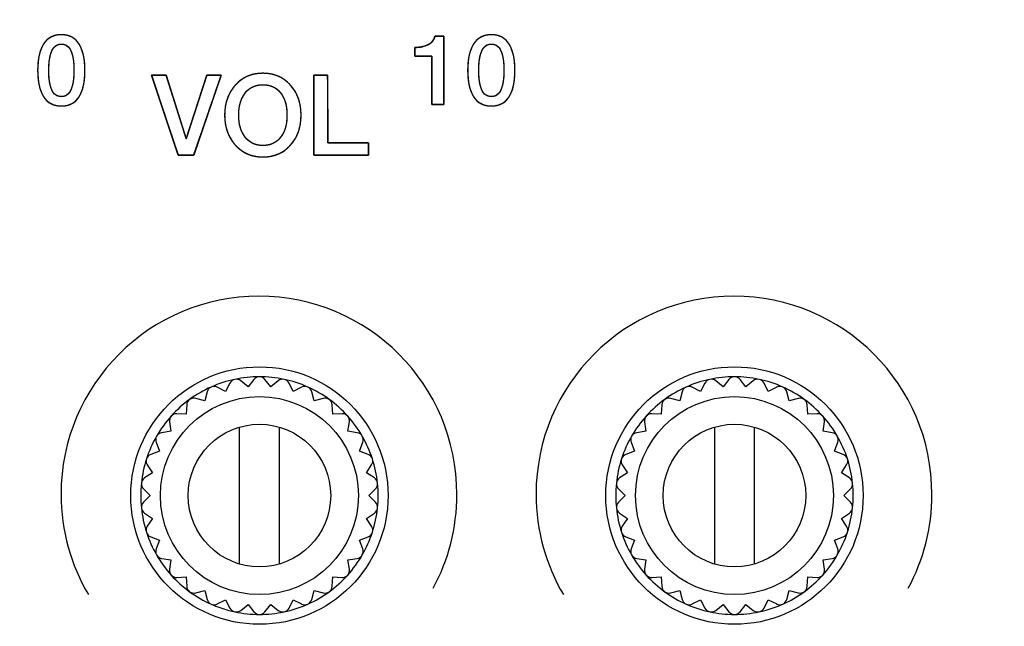
# Model space of a CAD drawing. Units: millimetres. Extents: x 5 to 1169, y 20 to 821.
# Drawn here: x 228 to 253, y 648 to 663 of the extents above; entities that cross this region are included whole.
import ezdxf
from ezdxf.enums import TextEntityAlignment as Align

# ---------------------------------------------------------------- set-up
doc = ezdxf.new("R2010")
doc.units = ezdxf.units.MM
for name, color, linetype in [('00-3497-0101_FRO', 7, 'Continuous'), ('Default', 7, 'Continuous'), ('EJE_9048_NE', 7, 'Continuous'), ('Seri', 7, 'Continuous')]:
    doc.layers.add(name, color=color, linetype=linetype)
doc.styles.add('SEACAD_Solid_Edge_ISO', font='txt')
doc.styles.add('SEACAD_Solid_Edge_ISOI', font='seisoi.ttf')
doc.dimstyles.new('UNE', dxfattribs={"dimtxt": 10.5, "dimasz": 10.5, "dimexe": 5.25, "dimexo": 0, "dimgap": 2.625, "dimtad": 1, "dimtxsty": 'SEACAD_Solid_Edge_ISO', "dimblk1": '_SE_FILLED', "dimblk2": '_SE_FILLED', "dimsah": 1, "dimcen": 5.25, "dimadec": 0, "dimazin": 0, "dimtfac": 0.7, "dimtdec": 3, "dimtmove": 0, "dimatfit": 3, "dimfxl": 1, "dimarcsym": 0})

# ---------------------------------------------------------------- blocks, each defined once
blk = doc.blocks.new('SE')
at = {"layer": '00-3497-0101_FRO', "color": 7, "linetype": 'Continuous'}
for centre in [(234.204, 651.025), (246.204, 651.025)]:
    blk.add_circle(centre, 3.25, dxfattribs=at)
at = {"layer": 'EJE_9048_NE', "color": 7, "linetype": 'Continuous'}
for p, q in [((233.915, 653.774), (233.731, 653.923)), ((234.064, 653.958), (233.915, 653.774)), ((234.493, 653.774), (234.344, 653.958)), ((234.677, 653.923), (234.493, 653.774)), ((245.915, 653.774), (245.731, 653.923)), ((246.064, 653.958), (245.915, 653.774)), ((246.493, 653.774), (246.344, 653.958)), ((246.677, 653.923), (246.493, 653.774)), ((233.35, 653.654), (233.139, 653.761)), ((233.458, 653.865), (233.35, 653.654)), ((235.059, 653.654), (234.951, 653.865)), ((235.27, 653.761), (235.059, 653.654)), ((245.35, 653.654), (245.139, 653.761)), ((245.458, 653.865), (245.35, 653.654)), ((247.059, 653.654), (246.951, 653.865)), ((247.27, 653.761), (247.059, 653.654)), ((232.822, 653.419), (232.593, 653.48)), ((232.884, 653.647), (232.822, 653.419)), ((235.587, 653.419), (235.525, 653.647)), ((235.815, 653.48), (235.587, 653.419)), ((244.822, 653.419), (244.593, 653.48)), ((244.884, 653.647), (244.822, 653.419)), ((247.587, 653.419), (247.525, 653.647)), ((247.815, 653.48), (247.587, 653.419)), ((232.367, 653.315), (232.355, 653.079)), ((236.054, 653.079), (236.042, 653.315)), ((244.367, 653.315), (244.355, 653.079)), ((248.054, 653.079), (248.042, 653.315)), ((232.355, 653.079), (232.118, 653.091)), ((236.291, 653.091), (236.054, 653.079)), ((244.355, 653.079), (244.118, 653.091)), ((248.291, 653.091), (248.054, 653.079)), ((231.931, 652.883), (231.968, 652.649)), ((233.704, 649.295), (233.704, 652.754)), ((234.704, 652.754), (234.704, 649.295)), ((236.441, 652.649), (236.478, 652.883)), ((243.931, 652.883), (243.968, 652.649)), ((245.704, 649.295), (245.704, 652.754)), ((246.704, 652.754), (246.704, 649.295)), ((248.441, 652.649), (248.478, 652.883)), ((231.968, 652.649), (231.734, 652.612)), ((236.675, 652.612), (236.441, 652.649)), ((243.968, 652.649), (243.734, 652.612)), ((248.675, 652.612), (248.441, 652.649)), ((231.594, 652.37), (231.679, 652.149)), ((236.73, 652.149), (236.815, 652.37)), ((243.594, 652.37), (243.679, 652.149)), ((248.73, 652.149), (248.815, 652.37)), ((231.679, 652.149), (231.458, 652.064)), ((236.951, 652.064), (236.73, 652.149)), ((243.679, 652.149), (243.458, 652.064)), ((248.951, 652.064), (248.73, 652.149)), ((231.371, 651.798), (231.5, 651.599)), ((236.908, 651.599), (237.037, 651.798)), ((243.371, 651.798), (243.5, 651.599)), ((248.908, 651.599), (249.037, 651.798)), ((231.5, 651.599), (231.302, 651.47)), ((237.107, 651.47), (236.908, 651.599)), ((243.5, 651.599), (243.302, 651.47)), ((249.107, 651.47), (248.908, 651.599)), ((231.273, 651.192), (231.44, 651.025)), ((236.969, 651.025), (237.136, 651.192)), ((243.273, 651.192), (243.44, 651.025)), ((248.969, 651.025), (249.136, 651.192)), ((231.44, 651.025), (231.273, 650.857)), ((237.136, 650.857), (236.969, 651.025)), ((243.44, 651.025), (243.273, 650.857)), ((249.136, 650.857), (248.969, 651.025)), ((231.302, 650.579), (231.5, 650.45)), ((231.5, 650.45), (231.371, 650.251)), ((236.908, 650.45), (237.107, 650.579)), ((237.037, 650.251), (236.908, 650.45)), ((243.302, 650.579), (243.5, 650.45)), ((243.5, 650.45), (243.371, 650.251)), ((248.908, 650.45), (249.107, 650.579)), ((249.037, 650.251), (248.908, 650.45)), ((231.458, 649.985), (231.679, 649.9)), ((236.73, 649.9), (236.951, 649.985)), ((243.458, 649.985), (243.679, 649.9)), ((248.73, 649.9), (248.951, 649.985)), ((231.679, 649.9), (231.594, 649.679)), ((236.815, 649.679), (236.73, 649.9)), ((243.679, 649.9), (243.594, 649.679)), ((248.815, 649.679), (248.73, 649.9)), ((231.734, 649.437), (231.968, 649.4)), ((231.968, 649.4), (231.931, 649.166)), ((236.441, 649.4), (236.675, 649.437)), ((236.478, 649.166), (236.441, 649.4)), ((243.734, 649.437), (243.968, 649.4)), ((243.968, 649.4), (243.931, 649.166)), ((248.441, 649.4), (248.675, 649.437)), ((248.478, 649.166), (248.441, 649.4)), ((232.118, 648.958), (232.355, 648.97)), ((232.355, 648.97), (232.367, 648.734)), ((236.042, 648.734), (236.054, 648.97)), ((236.054, 648.97), (236.291, 648.958)), ((244.118, 648.958), (244.355, 648.97)), ((244.355, 648.97), (244.367, 648.734)), ((248.042, 648.734), (248.054, 648.97)), ((248.054, 648.97), (248.291, 648.958)), ((232.593, 648.569), (232.822, 648.631)), ((232.822, 648.631), (232.884, 648.402)), ((235.525, 648.402), (235.587, 648.631)), ((235.587, 648.631), (235.815, 648.569)), ((244.593, 648.569), (244.822, 648.631)), ((244.822, 648.631), (244.884, 648.402)), ((247.525, 648.402), (247.587, 648.631)), ((247.587, 648.631), (247.815, 648.569)), ((233.139, 648.288), (233.35, 648.396)), ((233.35, 648.396), (233.458, 648.185)), ((233.731, 648.126), (233.915, 648.275)), ((233.915, 648.275), (234.064, 648.091)), ((234.344, 648.091), (234.493, 648.275)), ((234.493, 648.275), (234.677, 648.126)), ((234.951, 648.185), (235.059, 648.396)), ((235.059, 648.396), (235.27, 648.288)), ((245.139, 648.288), (245.35, 648.396)), ((245.35, 648.396), (245.458, 648.185)), ((245.731, 648.126), (245.915, 648.275)), ((245.915, 648.275), (246.064, 648.091)), ((246.344, 648.091), (246.493, 648.275)), ((246.493, 648.275), (246.677, 648.126)), ((246.951, 648.185), (247.059, 648.396)), ((247.059, 648.396), (247.27, 648.288))]:
    blk.add_line(p, q, dxfattribs=at)
for centre, radius in [((234.204, 651.025), 2.5), ((246.204, 651.025), 2.5), ((234.204, 651.025), 1.8), ((246.204, 651.025), 1.8)]:
    blk.add_circle(centre, radius, dxfattribs=at)
for centre, radius, start, end in [((234.204, 651.025), 3, 102, 114), ((233.618, 653.783), 0.18, 51, 153), ((234.204, 651.025), 3, 90, 102), ((234.204, 653.845), 0.18, 39, 141), ((234.204, 651.025), 3, 78, 90), ((234.791, 653.783), 0.18, 27, 129), ((234.204, 651.025), 3, 66, 78), ((246.204, 651.025), 3, 102, 114), ((245.618, 653.783), 0.18, 51, 153), ((246.204, 651.025), 3, 90, 102), ((246.204, 653.845), 0.18, 39, 141), ((246.204, 651.025), 3, 78, 90), ((246.791, 653.783), 0.18, 27, 129), ((246.204, 651.025), 3, 66, 78), ((234.204, 651.025), 3, 114, 126), ((233.057, 653.601), 0.18, 63, 165), ((235.351, 653.601), 0.18, 15, 117), ((234.204, 651.025), 3, 54, 66), ((246.204, 651.025), 3, 114, 126), ((245.057, 653.601), 0.18, 63, 165), ((247.351, 653.601), 0.18, 15, 117), ((246.204, 651.025), 3, 54, 66), ((234.204, 651.025), 3, 126, 138), ((232.547, 653.306), 0.18, 75, 177), ((235.862, 653.306), 0.18, 3, 105), ((234.204, 651.025), 3, 42, 54), ((246.204, 651.025), 3, 126, 138), ((244.547, 653.306), 0.18, 75, 177), ((247.862, 653.306), 0.18, 3, 105), ((246.204, 651.025), 3, 42, 54), ((234.204, 651.025), 3, 138, 150), ((232.109, 652.912), 0.18, 87, 189), ((236.3, 652.912), 0.18, 351, 93), ((234.204, 651.025), 3, 30, 42), ((246.204, 651.025), 3, 138, 150), ((244.109, 652.912), 0.18, 87, 189), ((248.3, 652.912), 0.18, 351, 93), ((246.204, 651.025), 3, 30, 42), ((234.204, 651.025), 3, 150, 162), ((231.762, 652.435), 0.18, 99, 201), ((236.647, 652.435), 0.18, 339, 81), ((234.204, 651.025), 3, 18, 30), ((246.204, 651.025), 3, 150, 162), ((243.762, 652.435), 0.18, 99, 201), ((248.647, 652.435), 0.18, 339, 81), ((246.204, 651.025), 3, 18, 30), ((234.204, 651.025), 3, 162, 174), ((231.522, 651.896), 0.18, 111, 213), ((236.886, 651.896), 0.18, 327, 69), ((234.204, 651.025), 3, 6, 18), ((246.204, 651.025), 3, 162, 174), ((243.522, 651.896), 0.18, 111, 213), ((248.886, 651.896), 0.18, 327, 69), ((246.204, 651.025), 3, 6, 18), ((231.4, 651.319), 0.18, 123, 225), ((237.009, 651.319), 0.18, 315, 57), ((243.4, 651.319), 0.18, 123, 225), ((249.009, 651.319), 0.18, 315, 57), ((234.204, 651.025), 3, 174, 186), ((234.204, 651.025), 3, 354, 6), ((246.204, 651.025), 3, 174, 186), ((246.204, 651.025), 3, 354, 6), ((231.4, 650.73), 0.18, 135, 237), ((234.204, 651.025), 3, 186, 198), ((234.204, 651.025), 3, 342, 354), ((237.009, 650.73), 0.18, 303, 45), ((243.4, 650.73), 0.18, 135, 237), ((246.204, 651.025), 3, 186, 198), ((246.204, 651.025), 3, 342, 354), ((249.009, 650.73), 0.18, 303, 45), ((231.522, 650.153), 0.18, 147, 249), ((236.886, 650.153), 0.18, 291, 33), ((243.522, 650.153), 0.18, 147, 249), ((248.886, 650.153), 0.18, 291, 33), ((234.204, 651.025), 3, 198, 210), ((234.204, 651.025), 3, 330, 342), ((246.204, 651.025), 3, 198, 210), ((246.204, 651.025), 3, 330, 342), ((231.762, 649.615), 0.18, 159, 261), ((234.204, 651.025), 3, 210, 222), ((234.204, 651.025), 3, 318, 330), ((236.647, 649.615), 0.18, 279, 21), ((243.762, 649.615), 0.18, 159, 261), ((246.204, 651.025), 3, 210, 222), ((246.204, 651.025), 3, 318, 330), ((248.647, 649.615), 0.18, 279, 21), ((232.109, 649.138), 0.18, 171, 273), ((234.204, 651.025), 3, 222, 234), ((234.204, 651.025), 3, 306, 318), ((236.3, 649.138), 0.18, 267, 9), ((244.109, 649.138), 0.18, 171, 273), ((246.204, 651.025), 3, 222, 234), ((246.204, 651.025), 3, 306, 318), ((248.3, 649.138), 0.18, 267, 9), ((232.547, 648.743), 0.18, 183, 285), ((235.862, 648.743), 0.18, 255, 357), ((244.547, 648.743), 0.18, 183, 285), ((247.862, 648.743), 0.18, 255, 357), ((234.204, 651.025), 3, 234, 246), ((234.204, 651.025), 3, 294, 306), ((246.204, 651.025), 3, 234, 246), ((246.204, 651.025), 3, 294, 306), ((233.057, 648.448), 0.18, 195, 297), ((234.204, 651.025), 3, 246, 258), ((234.204, 651.025), 3, 282, 294), ((235.351, 648.448), 0.18, 243, 345), ((245.057, 648.448), 0.18, 195, 297), ((246.204, 651.025), 3, 246, 258), ((246.204, 651.025), 3, 282, 294), ((247.351, 648.448), 0.18, 243, 345), ((233.618, 648.266), 0.18, 207, 309), ((234.204, 651.025), 3, 258, 270), ((234.204, 648.205), 0.18, 219, 321), ((234.204, 651.025), 3, 270, 282), ((234.791, 648.266), 0.18, 231, 333), ((245.618, 648.266), 0.18, 207, 309), ((246.204, 651.025), 3, 258, 270), ((246.204, 648.205), 0.18, 219, 321), ((246.204, 651.025), 3, 270, 282), ((246.791, 648.266), 0.18, 231, 333)]:
    blk.add_arc(centre, radius, start, end, dxfattribs=at)
blk = doc.blocks.new('DMBLK28')
at = {"layer": 'Default', "linetype": 'Continuous'}
for points in [[(136.204, 728.858), (125.704, 727.108), (136.204, 725.358)], [(597.804, 728.858), (597.804, 725.358), (608.304, 727.108)]]:
    blk.add_hatch(color=7, dxfattribs=at).paths.add_polyline_path(points)
at = {"layer": 'Default', "color": 7, "linetype": 'Continuous'}
for p, q in [((125.704, 679.575), (125.704, 732.358)), ((608.304, 659.575), (608.304, 732.358)), ((125.704, 727.108), (608.304, 727.108))]:
    blk.add_line(p, q, dxfattribs=at)
at = {"layer": 'Default', "color": 7, "linetype": 'Continuous', "style": 'SEACAD_Solid_Edge_ISOI'}
blk.add_text('482,6', height=10.5, dxfattribs=at).set_placement((342.957, 740.233), align=Align.TOP_LEFT)
blk = doc.blocks.new('_SE_FILLED')
at = {"color": 0}
blk.add_line((0, 0), (-1, 0), dxfattribs=at)
blk.add_solid([(0, 0), (-1, -0.1665), (-1, 0.1665), (0, 0)], dxfattribs=at)
blk = doc.blocks.new('DMBLK29')
at = {"layer": 'Default', "linetype": 'Continuous'}
for points in [[(75.048, 671.075), (78.548, 671.075), (76.798, 681.575)], [(75.048, 648.075), (76.798, 637.575), (78.548, 648.075)]]:
    blk.add_hatch(color=7, dxfattribs=at).paths.add_polyline_path(points)
at = {"layer": 'Default', "color": 7, "linetype": 'Continuous'}
for p, q in [((127.704, 681.575), (71.548, 681.575)), ((76.798, 681.575), (76.798, 637.575)), ((367.004, 637.575), (71.548, 637.575))]:
    blk.add_line(p, q, dxfattribs=at)
at = {"layer": 'Default', "color": 7, "linetype": 'Continuous', "style": 'SEACAD_Solid_Edge_ISOI'}
blk.add_text('44', height=10.5, rotation=90, dxfattribs=at).set_placement((63.673, 653.131), align=Align.TOP_LEFT)

msp = doc.modelspace()

# ---------------------------------------------------------------- linework, layer by layer
at = {"layer": 'Seri', "color": 7, "linetype": 'Continuous'}
for points, degree, knots in [([(229.796, 661.76), (229.796, 661.471), (229.747, 661.248), (229.648, 661.094), (229.549, 660.939), (229.4, 660.862), (229.199, 660.862), (229.001, 660.862), (228.852, 660.939), (228.752, 661.095), (228.651, 661.251), (228.601, 661.472), (228.601, 661.76), (228.601, 662.049), (228.651, 662.27), (228.752, 662.426), (228.852, 662.582), (229.002, 662.659), (229.201, 662.659), (229.399, 662.659), (229.547, 662.581), (229.647, 662.425), (229.747, 662.268), (229.796, 662.047), (229.796, 661.76)], 3, [0, 0, 0, 0, 0.125, 0.125, 0.125, 0.25, 0.25, 0.25, 0.375, 0.375, 0.375, 0.5, 0.5, 0.5, 0.625, 0.625, 0.625, 0.75, 0.75, 0.75, 0.875, 0.875, 0.875, 1, 1, 1, 1]), ([(229.796, 661.76), (229.795, 661.692), (229.793, 661.627), (229.788, 661.563), (229.781, 661.503), (229.773, 661.445), (229.762, 661.39), (229.75, 661.337), (229.736, 661.287), (229.72, 661.24), (229.701, 661.195), (229.682, 661.152), (229.66, 661.113), (229.636, 661.076), (229.61, 661.041), (229.583, 661.01), (229.553, 660.982), (229.522, 660.957), (229.488, 660.934), (229.453, 660.915), (229.415, 660.899), (229.376, 660.885), (229.335, 660.875), (229.291, 660.867), (229.246, 660.863), (229.199, 660.862), (229.152, 660.863), (229.108, 660.868), (229.065, 660.875), (229.024, 660.885), (228.985, 660.899), (228.948, 660.915), (228.913, 660.935), (228.879, 660.957), (228.848, 660.983), (228.818, 661.011), (228.79, 661.042), (228.764, 661.077), (228.74, 661.114), (228.718, 661.154), (228.698, 661.196), (228.679, 661.241), (228.663, 661.289), (228.648, 661.339), (228.636, 661.391), (228.625, 661.447), (228.617, 661.504), (228.61, 661.564), (228.605, 661.627), (228.602, 661.693), (228.601, 661.76), (228.602, 661.828), (228.605, 661.894), (228.61, 661.956), (228.617, 662.017), (228.625, 662.074), (228.636, 662.129), (228.648, 662.182), (228.663, 662.232), (228.679, 662.28), (228.698, 662.325), (228.718, 662.367), (228.74, 662.407), (228.764, 662.444), (228.79, 662.479), (228.818, 662.51), (228.848, 662.538), (228.879, 662.564), (228.913, 662.586), (228.949, 662.606), (228.986, 662.622), (229.025, 662.635), (229.066, 662.646), (229.109, 662.653), (229.154, 662.658), (229.201, 662.659), (229.248, 662.658), (229.292, 662.653), (229.335, 662.646), (229.376, 662.635), (229.415, 662.622), (229.452, 662.605), (229.487, 662.586), (229.52, 662.563), (229.552, 662.538), (229.581, 662.509), (229.609, 662.478), (229.635, 662.443), (229.659, 662.406), (229.681, 662.366), (229.701, 662.323), (229.719, 662.278), (229.735, 662.231), (229.749, 662.181), (229.762, 662.128), (229.772, 662.073), (229.781, 662.015), (229.788, 661.955), (229.793, 661.893), (229.795, 661.828), (229.796, 661.76)], 1, [0, 0, 0.013987, 0.027454, 0.040413, 0.052879, 0.064866, 0.076393, 0.087481, 0.098151, 0.10843, 0.118345, 0.127928, 0.137214, 0.146236, 0.154995, 0.163536, 0.171916, 0.180198, 0.188444, 0.196719, 0.205087, 0.213609, 0.222343, 0.231345, 0.240663, 0.250342, 0.259873, 0.269063, 0.277956, 0.286603, 0.29506, 0.303384, 0.311637, 0.319883, 0.328184, 0.336602, 0.345196, 0.354022, 0.36312, 0.372471, 0.382103, 0.392053, 0.402352, 0.413029, 0.42411, 0.435617, 0.447571, 0.459991, 0.472893, 0.486292, 0.500202, 0.514111, 0.52751, 0.540412, 0.552832, 0.564786, 0.576294, 0.587374, 0.598051, 0.60835, 0.6183, 0.627933, 0.637283, 0.646381, 0.655212, 0.663815, 0.672248, 0.68057, 0.688844, 0.697133, 0.7055, 0.714006, 0.72271, 0.731667, 0.740926, 0.750533, 0.760058, 0.76924, 0.778125, 0.786764, 0.795211, 0.803527, 0.811772, 0.820011, 0.828308, 0.836724, 0.845319, 0.85415, 0.863258, 0.872618, 0.882256, 0.892206, 0.9025, 0.913164, 0.924224, 0.935703, 0.947619, 0.959992, 0.972837, 0.986169, 1, 1]), ([(238.864, 660.896), (238.858, 660.896), (238.842, 660.896), (238.819, 660.896), (238.789, 660.896), (238.755, 660.896), (238.719, 660.896), (238.682, 660.896), (238.646, 660.896), (238.614, 660.896), (238.587, 660.896), (238.567, 660.896), (238.556, 660.896), (238.555, 660.902), (238.555, 660.945), (238.555, 661.023), (238.555, 661.13), (238.556, 661.257), (238.556, 661.397), (238.556, 661.543), (238.557, 661.687), (238.557, 661.821), (238.557, 661.939), (238.557, 662.032), (238.557, 662.094), (238.557, 662.116), (238.55, 662.116), (238.528, 662.116), (238.496, 662.116), (238.455, 662.116), (238.408, 662.116), (238.358, 662.116), (238.307, 662.116), (238.258, 662.116), (238.214, 662.116), (238.177, 662.116), (238.15, 662.116), (238.135, 662.116), (238.133, 662.117), (238.133, 662.125), (238.133, 662.139), (238.133, 662.159), (238.133, 662.182), (238.133, 662.207), (238.133, 662.234), (238.133, 662.26), (238.133, 662.285), (238.133, 662.306), (238.133, 662.323), (238.133, 662.334), (238.133, 662.338), (238.165, 662.339), (238.197, 662.34), (238.228, 662.342), (238.258, 662.346), (238.287, 662.35), (238.314, 662.355), (238.341, 662.361), (238.367, 662.368), (238.392, 662.376), (238.416, 662.385), (238.439, 662.395), (238.462, 662.405), (238.483, 662.417), (238.503, 662.43), (238.521, 662.443), (238.538, 662.457), (238.554, 662.472), (238.569, 662.488), (238.583, 662.505), (238.595, 662.523), (238.606, 662.542), (238.615, 662.561), (238.624, 662.581), (238.631, 662.603), (238.636, 662.625), (238.641, 662.625), (238.652, 662.625), (238.669, 662.625), (238.691, 662.625), (238.716, 662.625), (238.743, 662.625), (238.77, 662.625), (238.797, 662.625), (238.82, 662.625), (238.84, 662.625), (238.855, 662.625), (238.863, 662.625), (238.864, 662.617), (238.864, 662.556), (238.864, 662.445), (238.864, 662.294), (238.864, 662.114), (238.864, 661.915), (238.864, 661.709), (238.864, 661.505), (238.864, 661.314), (238.864, 661.147), (238.864, 661.015), (238.864, 660.928), (238.864, 660.896)], 1, [0, 0, 0.001179, 0.004452, 0.009419, 0.015682, 0.022841, 0.030499, 0.038257, 0.045716, 0.052477, 0.058141, 0.062311, 0.064587, 0.065822, 0.074815, 0.091292, 0.113678, 0.140395, 0.16987, 0.200527, 0.230789, 0.259083, 0.283831, 0.303459, 0.316391, 0.321052, 0.322675, 0.327177, 0.33401, 0.342626, 0.352476, 0.363012, 0.373685, 0.383946, 0.393248, 0.401041, 0.406778, 0.409909, 0.410379, 0.412017, 0.415019, 0.419096, 0.423963, 0.429331, 0.434915, 0.440427, 0.445581, 0.450089, 0.453664, 0.456019, 0.456868, 0.463745, 0.470423, 0.476911, 0.483214, 0.489341, 0.4953, 0.501099, 0.506749, 0.51226, 0.517644, 0.522911, 0.528076, 0.533143, 0.538077, 0.54289, 0.547602, 0.552233, 0.556805, 0.561341, 0.565864, 0.570397, 0.574964, 0.579588, 0.58429, 0.589092, 0.58996, 0.592368, 0.596024, 0.600633, 0.605903, 0.611539, 0.617249, 0.622738, 0.627714, 0.631883, 0.634952, 0.636627, 0.638339, 0.651083, 0.674431, 0.706151, 0.74401, 0.785776, 0.829216, 0.872098, 0.912189, 0.947258, 0.975071, 0.993396, 1, 1]), ([(238.133, 662.338), (238.271, 662.338), (238.384, 662.363), (238.472, 662.411), (238.56, 662.46), (238.615, 662.531), (238.636, 662.625)], 3, [0, 0, 0, 0, 0.5, 0.5, 0.5, 1, 1, 1, 1]), ([(240.659, 661.76), (240.659, 661.471), (240.61, 661.248), (240.511, 661.094), (240.412, 660.939), (240.262, 660.862), (240.061, 660.862), (239.864, 660.862), (239.715, 660.939), (239.614, 661.095), (239.514, 661.251), (239.464, 661.472), (239.464, 661.76), (239.464, 662.049), (239.514, 662.27), (239.614, 662.426), (239.715, 662.582), (239.865, 662.659), (240.064, 662.659), (240.261, 662.659), (240.41, 662.581), (240.51, 662.425), (240.609, 662.268), (240.659, 662.047), (240.659, 661.76)], 3, [0, 0, 0, 0, 0.125, 0.125, 0.125, 0.25, 0.25, 0.25, 0.375, 0.375, 0.375, 0.5, 0.5, 0.5, 0.625, 0.625, 0.625, 0.75, 0.75, 0.75, 0.875, 0.875, 0.875, 1, 1, 1, 1]), ([(240.659, 661.76), (240.658, 661.692), (240.655, 661.627), (240.65, 661.563), (240.644, 661.503), (240.635, 661.445), (240.625, 661.39), (240.612, 661.337), (240.598, 661.287), (240.582, 661.24), (240.564, 661.195), (240.544, 661.152), (240.522, 661.113), (240.499, 661.076), (240.473, 661.041), (240.445, 661.01), (240.416, 660.982), (240.384, 660.957), (240.351, 660.934), (240.315, 660.915), (240.278, 660.899), (240.238, 660.885), (240.197, 660.875), (240.154, 660.867), (240.109, 660.863), (240.061, 660.862), (240.015, 660.863), (239.97, 660.868), (239.927, 660.875), (239.887, 660.885), (239.848, 660.899), (239.81, 660.915), (239.775, 660.935), (239.742, 660.957), (239.71, 660.983), (239.68, 661.011), (239.653, 661.042), (239.627, 661.077), (239.603, 661.114), (239.58, 661.154), (239.56, 661.196), (239.542, 661.241), (239.525, 661.289), (239.511, 661.339), (239.498, 661.391), (239.488, 661.447), (239.479, 661.504), (239.472, 661.564), (239.468, 661.627), (239.465, 661.693), (239.464, 661.76), (239.465, 661.828), (239.468, 661.894), (239.472, 661.956), (239.479, 662.017), (239.488, 662.074), (239.498, 662.129), (239.511, 662.182), (239.525, 662.232), (239.542, 662.28), (239.56, 662.325), (239.58, 662.367), (239.603, 662.407), (239.627, 662.444), (239.653, 662.479), (239.681, 662.51), (239.71, 662.538), (239.742, 662.564), (239.776, 662.586), (239.811, 662.606), (239.849, 662.622), (239.888, 662.635), (239.929, 662.646), (239.972, 662.653), (240.017, 662.658), (240.064, 662.659), (240.11, 662.658), (240.155, 662.653), (240.198, 662.646), (240.238, 662.635), (240.277, 662.622), (240.314, 662.605), (240.35, 662.586), (240.383, 662.563), (240.414, 662.538), (240.444, 662.509), (240.472, 662.478), (240.497, 662.443), (240.521, 662.406), (240.543, 662.366), (240.563, 662.323), (240.581, 662.278), (240.598, 662.231), (240.612, 662.181), (240.625, 662.128), (240.635, 662.073), (240.644, 662.015), (240.65, 661.955), (240.655, 661.893), (240.658, 661.828), (240.659, 661.76)], 1, [0, 0, 0.013987, 0.027454, 0.040413, 0.052879, 0.064866, 0.076393, 0.087481, 0.098151, 0.10843, 0.118345, 0.127928, 0.137214, 0.146236, 0.154995, 0.163536, 0.171916, 0.180198, 0.188444, 0.196719, 0.205087, 0.213609, 0.222343, 0.231345, 0.240663, 0.250342, 0.259873, 0.269063, 0.277956, 0.286603, 0.29506, 0.303384, 0.311637, 0.319883, 0.328184, 0.336602, 0.345196, 0.354022, 0.36312, 0.372471, 0.382103, 0.392053, 0.402352, 0.413029, 0.42411, 0.435617, 0.447571, 0.459991, 0.472893, 0.486292, 0.500202, 0.514111, 0.52751, 0.540412, 0.552832, 0.564786, 0.576294, 0.587374, 0.598051, 0.60835, 0.6183, 0.627933, 0.637283, 0.646381, 0.655212, 0.663815, 0.672248, 0.68057, 0.688844, 0.697133, 0.7055, 0.714006, 0.72271, 0.731667, 0.740926, 0.750533, 0.760058, 0.76924, 0.778125, 0.786764, 0.795211, 0.803527, 0.811772, 0.820011, 0.828308, 0.836724, 0.845319, 0.85415, 0.863258, 0.872618, 0.882256, 0.892206, 0.9025, 0.913164, 0.924224, 0.935703, 0.947619, 0.959992, 0.972837, 0.986169, 1, 1]), ([(229.517, 661.76), (229.517, 661.974), (229.492, 662.139), (229.441, 662.253), (229.39, 662.368), (229.309, 662.425), (229.199, 662.425), (229.092, 662.425), (229.012, 662.367), (228.96, 662.252), (228.909, 662.137), (228.883, 661.973), (228.883, 661.76), (228.883, 661.546), (228.908, 661.382), (228.959, 661.268), (229.01, 661.153), (229.091, 661.096), (229.201, 661.096), (229.308, 661.096), (229.388, 661.154), (229.44, 661.269), (229.491, 661.384), (229.517, 661.548), (229.517, 661.76)], 3, [0, 0, 0, 0, 0.125, 0.125, 0.125, 0.25, 0.25, 0.25, 0.375, 0.375, 0.375, 0.5, 0.5, 0.5, 0.625, 0.625, 0.625, 0.75, 0.75, 0.75, 0.875, 0.875, 0.875, 1, 1, 1, 1]), ([(229.517, 661.76), (229.517, 661.811), (229.515, 661.859), (229.513, 661.906), (229.509, 661.951), (229.505, 661.993), (229.5, 662.034), (229.493, 662.073), (229.486, 662.11), (229.478, 662.145), (229.468, 662.178), (229.458, 662.21), (229.447, 662.239), (229.434, 662.267), (229.421, 662.292), (229.407, 662.315), (229.391, 662.336), (229.374, 662.354), (229.356, 662.371), (229.337, 662.385), (229.317, 662.397), (229.296, 662.407), (229.273, 662.415), (229.249, 662.42), (229.225, 662.424), (229.199, 662.425), (229.174, 662.424), (229.15, 662.42), (229.126, 662.415), (229.104, 662.407), (229.084, 662.397), (229.064, 662.385), (229.045, 662.371), (229.027, 662.354), (229.011, 662.335), (228.995, 662.314), (228.98, 662.291), (228.967, 662.265), (228.954, 662.238), (228.943, 662.208), (228.932, 662.177), (228.923, 662.144), (228.914, 662.109), (228.907, 662.072), (228.901, 662.033), (228.895, 661.992), (228.891, 661.949), (228.887, 661.905), (228.885, 661.859), (228.883, 661.81), (228.883, 661.76), (228.883, 661.71), (228.885, 661.662), (228.887, 661.615), (228.89, 661.57), (228.895, 661.528), (228.9, 661.487), (228.907, 661.448), (228.914, 661.411), (228.922, 661.376), (228.932, 661.342), (228.942, 661.311), (228.953, 661.282), (228.966, 661.254), (228.979, 661.229), (228.993, 661.206), (229.009, 661.185), (229.026, 661.166), (229.044, 661.15), (229.063, 661.136), (229.083, 661.124), (229.104, 661.114), (229.127, 661.106), (229.151, 661.101), (229.175, 661.097), (229.201, 661.096), (229.226, 661.097), (229.25, 661.101), (229.274, 661.106), (229.295, 661.114), (229.316, 661.124), (229.336, 661.136), (229.355, 661.15), (229.373, 661.167), (229.389, 661.186), (229.405, 661.207), (229.42, 661.23), (229.433, 661.255), (229.446, 661.283), (229.457, 661.313), (229.468, 661.344), (229.477, 661.377), (229.485, 661.412), (229.493, 661.449), (229.499, 661.488), (229.505, 661.529), (229.509, 661.571), (229.513, 661.616), (229.515, 661.662), (229.517, 661.71), (229.517, 661.76)], 1, [0, 0, 0.015439, 0.030299, 0.044585, 0.058307, 0.071472, 0.08409, 0.096172, 0.107731, 0.118782, 0.12934, 0.139426, 0.14906, 0.158263, 0.167024, 0.175376, 0.18337, 0.191065, 0.198527, 0.205827, 0.213041, 0.220248, 0.227529, 0.23496, 0.242612, 0.250554, 0.258264, 0.265713, 0.272968, 0.280105, 0.287201, 0.294335, 0.301586, 0.309027, 0.316728, 0.324751, 0.33315, 0.341973, 0.35125, 0.360947, 0.371079, 0.381666, 0.39273, 0.404285, 0.416347, 0.428929, 0.442042, 0.455697, 0.469902, 0.484665, 0.499994, 0.515433, 0.530293, 0.54458, 0.558302, 0.571468, 0.584087, 0.596172, 0.607734, 0.618789, 0.629353, 0.639445, 0.649087, 0.658291, 0.667047, 0.675394, 0.683385, 0.691078, 0.698538, 0.705836, 0.71305, 0.720257, 0.727537, 0.734968, 0.74262, 0.750562, 0.758272, 0.765721, 0.772976, 0.780112, 0.787206, 0.794339, 0.801589, 0.80903, 0.816731, 0.824755, 0.833157, 0.841984, 0.851263, 0.860958, 0.871088, 0.881675, 0.892737, 0.904292, 0.916353, 0.928935, 0.942048, 0.955703, 0.969908, 0.984671, 1, 1]), ([(240.38, 661.76), (240.38, 661.974), (240.354, 662.139), (240.303, 662.253), (240.252, 662.368), (240.172, 662.425), (240.061, 662.425), (239.954, 662.425), (239.875, 662.367), (239.823, 662.252), (239.771, 662.137), (239.745, 661.973), (239.745, 661.76), (239.745, 661.546), (239.771, 661.382), (239.822, 661.268), (239.873, 661.153), (239.954, 661.096), (240.064, 661.096), (240.171, 661.096), (240.25, 661.154), (240.302, 661.269), (240.354, 661.384), (240.38, 661.548), (240.38, 661.76)], 3, [0, 0, 0, 0, 0.125, 0.125, 0.125, 0.25, 0.25, 0.25, 0.375, 0.375, 0.375, 0.5, 0.5, 0.5, 0.625, 0.625, 0.625, 0.75, 0.75, 0.75, 0.875, 0.875, 0.875, 1, 1, 1, 1]), ([(240.38, 661.76), (240.379, 661.811), (240.378, 661.859), (240.375, 661.906), (240.372, 661.951), (240.368, 661.993), (240.362, 662.034), (240.356, 662.073), (240.349, 662.11), (240.34, 662.145), (240.331, 662.178), (240.321, 662.21), (240.309, 662.239), (240.297, 662.267), (240.284, 662.292), (240.269, 662.315), (240.254, 662.336), (240.237, 662.354), (240.219, 662.371), (240.2, 662.385), (240.179, 662.397), (240.158, 662.407), (240.136, 662.415), (240.112, 662.42), (240.087, 662.424), (240.061, 662.425), (240.036, 662.424), (240.012, 662.42), (239.989, 662.415), (239.967, 662.407), (239.946, 662.397), (239.926, 662.385), (239.908, 662.371), (239.89, 662.354), (239.873, 662.335), (239.857, 662.314), (239.843, 662.291), (239.829, 662.265), (239.817, 662.238), (239.805, 662.208), (239.795, 662.177), (239.786, 662.144), (239.777, 662.109), (239.77, 662.072), (239.763, 662.033), (239.758, 661.992), (239.753, 661.949), (239.75, 661.905), (239.747, 661.859), (239.746, 661.81), (239.745, 661.76), (239.746, 661.71), (239.747, 661.662), (239.75, 661.615), (239.753, 661.57), (239.757, 661.528), (239.763, 661.487), (239.769, 661.448), (239.777, 661.411), (239.785, 661.376), (239.794, 661.342), (239.805, 661.311), (239.816, 661.282), (239.828, 661.254), (239.841, 661.229), (239.856, 661.206), (239.872, 661.185), (239.888, 661.166), (239.906, 661.15), (239.925, 661.136), (239.946, 661.124), (239.967, 661.114), (239.99, 661.106), (240.013, 661.101), (240.038, 661.097), (240.064, 661.096), (240.089, 661.097), (240.113, 661.101), (240.136, 661.106), (240.158, 661.114), (240.179, 661.124), (240.199, 661.136), (240.218, 661.15), (240.235, 661.167), (240.252, 661.186), (240.268, 661.207), (240.282, 661.23), (240.296, 661.255), (240.308, 661.283), (240.32, 661.313), (240.33, 661.344), (240.34, 661.377), (240.348, 661.412), (240.355, 661.449), (240.362, 661.488), (240.367, 661.529), (240.372, 661.571), (240.375, 661.616), (240.378, 661.662), (240.379, 661.71), (240.38, 661.76)], 1, [0, 0, 0.015439, 0.030299, 0.044585, 0.058307, 0.071472, 0.08409, 0.096172, 0.107731, 0.118782, 0.12934, 0.139426, 0.14906, 0.158263, 0.167024, 0.175376, 0.18337, 0.191065, 0.198527, 0.205827, 0.213041, 0.220248, 0.227529, 0.23496, 0.242612, 0.250554, 0.258264, 0.265713, 0.272968, 0.280105, 0.287201, 0.294335, 0.301586, 0.309027, 0.316728, 0.324751, 0.33315, 0.341973, 0.35125, 0.360947, 0.371079, 0.381666, 0.39273, 0.404285, 0.416347, 0.428929, 0.442042, 0.455697, 0.469902, 0.484665, 0.499994, 0.515433, 0.530293, 0.54458, 0.558302, 0.571468, 0.584087, 0.596172, 0.607734, 0.618789, 0.629353, 0.639445, 0.649087, 0.658291, 0.667047, 0.675394, 0.683385, 0.691078, 0.698538, 0.705836, 0.71305, 0.720257, 0.727537, 0.734968, 0.74262, 0.750562, 0.758272, 0.765721, 0.772976, 0.780112, 0.787206, 0.794339, 0.801589, 0.80903, 0.816731, 0.824755, 0.833157, 0.841984, 0.851263, 0.860958, 0.871088, 0.881675, 0.892737, 0.904292, 0.916353, 0.928935, 0.942048, 0.955703, 0.969908, 0.984671, 1, 1]), ([(232.874, 661.638), (232.879, 661.638), (232.893, 661.638), (232.915, 661.638), (232.943, 661.638), (232.976, 661.638), (233.012, 661.638), (233.05, 661.638), (233.088, 661.638), (233.125, 661.638), (233.159, 661.638), (233.189, 661.638), (233.213, 661.638), (233.229, 661.638), (233.237, 661.638), (233.233, 661.623), (233.21, 661.558), (233.172, 661.447), (233.121, 661.3), (233.061, 661.124), (232.993, 660.929), (232.922, 660.721), (232.849, 660.51), (232.778, 660.303), (232.711, 660.11), (232.652, 659.938), (232.603, 659.795), (232.567, 659.691), (232.547, 659.632), (232.543, 659.623), (232.533, 659.623), (232.513, 659.623), (232.487, 659.623), (232.454, 659.623), (232.417, 659.623), (232.377, 659.623), (232.336, 659.623), (232.295, 659.623), (232.256, 659.623), (232.222, 659.623), (232.192, 659.623), (232.169, 659.623), (232.155, 659.623), (232.151, 659.623), (232.139, 659.659), (232.11, 659.745), (232.068, 659.873), (232.015, 660.033), (231.953, 660.218), (231.885, 660.42), (231.815, 660.63), (231.745, 660.841), (231.678, 661.043), (231.616, 661.228), (231.563, 661.388), (231.52, 661.516), (231.492, 661.601), (231.48, 661.637), (231.483, 661.638), (231.497, 661.638), (231.518, 661.638), (231.545, 661.638), (231.578, 661.638), (231.614, 661.638), (231.652, 661.638), (231.69, 661.638), (231.728, 661.638), (231.763, 661.638), (231.793, 661.638), (231.818, 661.638), (231.836, 661.638), (231.845, 661.638), (231.849, 661.63), (231.864, 661.584), (231.89, 661.501), (231.926, 661.387), (231.969, 661.251), (232.018, 661.097), (232.07, 660.932), (232.123, 660.764), (232.176, 660.599), (232.225, 660.443), (232.269, 660.304), (232.306, 660.186), (232.334, 660.099), (232.351, 660.046), (232.355, 660.037), (232.366, 660.071), (232.39, 660.145), (232.424, 660.25), (232.467, 660.381), (232.515, 660.531), (232.568, 660.693), (232.622, 660.86), (232.676, 661.027), (232.727, 661.186), (232.774, 661.331), (232.815, 661.456), (232.846, 661.552), (232.866, 661.615), (232.874, 661.638)], 1, [0, 0, 0.000584, 0.002221, 0.004739, 0.007968, 0.011736, 0.015871, 0.020202, 0.024557, 0.028766, 0.032656, 0.036056, 0.038795, 0.040702, 0.041604, 0.043357, 0.051282, 0.064656, 0.082476, 0.103738, 0.127438, 0.152572, 0.178136, 0.203127, 0.22654, 0.247372, 0.264618, 0.277276, 0.28434, 0.285524, 0.286662, 0.288856, 0.291921, 0.295672, 0.299925, 0.304495, 0.309197, 0.313846, 0.318257, 0.322246, 0.325628, 0.328218, 0.329831, 0.330324, 0.33467, 0.345018, 0.360369, 0.379721, 0.402075, 0.426429, 0.451784, 0.477139, 0.501494, 0.523848, 0.5432, 0.558551, 0.568899, 0.573244, 0.573662, 0.575171, 0.577593, 0.580756, 0.584487, 0.588613, 0.592961, 0.597358, 0.601632, 0.605609, 0.609118, 0.611985, 0.614037, 0.615101, 0.61604, 0.621614, 0.631601, 0.645209, 0.661645, 0.680119, 0.699837, 0.720008, 0.739839, 0.758539, 0.775315, 0.789375, 0.799928, 0.806181, 0.807398, 0.811574, 0.820399, 0.833079, 0.848821, 0.86683, 0.886313, 0.906477, 0.926527, 0.94567, 0.963112, 0.97806, 0.98972, 0.997298, 1, 1]), ([(235.256, 660.63), (235.256, 660.32), (235.166, 660.066), (234.986, 659.87), (234.806, 659.673), (234.575, 659.575), (234.29, 659.575), (234.008, 659.575), (233.777, 659.674), (233.596, 659.871), (233.416, 660.069), (233.325, 660.322), (233.325, 660.63), (233.325, 660.939), (233.416, 661.192), (233.596, 661.39), (233.777, 661.587), (234.008, 661.686), (234.29, 661.686), (234.573, 661.686), (234.804, 661.587), (234.985, 661.39), (235.165, 661.192), (235.256, 660.939), (235.256, 660.63)], 3, [0, 0, 0, 0, 0.125, 0.125, 0.125, 0.25, 0.25, 0.25, 0.375, 0.375, 0.375, 0.5, 0.5, 0.5, 0.625, 0.625, 0.625, 0.75, 0.75, 0.75, 0.875, 0.875, 0.875, 1, 1, 1, 1]), ([(235.256, 660.63), (235.254, 660.557), (235.249, 660.486), (235.24, 660.417), (235.228, 660.35), (235.213, 660.285), (235.194, 660.223), (235.171, 660.162), (235.145, 660.104), (235.116, 660.048), (235.083, 659.995), (235.047, 659.943), (235.007, 659.894), (234.964, 659.847), (234.919, 659.803), (234.872, 659.764), (234.823, 659.728), (234.772, 659.696), (234.719, 659.667), (234.663, 659.643), (234.606, 659.622), (234.547, 659.605), (234.486, 659.592), (234.423, 659.582), (234.358, 659.577), (234.29, 659.575), (234.224, 659.577), (234.159, 659.582), (234.096, 659.592), (234.035, 659.605), (233.976, 659.622), (233.919, 659.643), (233.864, 659.668), (233.811, 659.696), (233.76, 659.729), (233.711, 659.765), (233.663, 659.804), (233.618, 659.848), (233.575, 659.895), (233.535, 659.945), (233.499, 659.996), (233.466, 660.05), (233.436, 660.106), (233.41, 660.164), (233.388, 660.224), (233.369, 660.287), (233.353, 660.351), (233.341, 660.418), (233.332, 660.487), (233.327, 660.557), (233.325, 660.63), (233.327, 660.703), (233.332, 660.774), (233.341, 660.843), (233.353, 660.91), (233.369, 660.974), (233.388, 661.036), (233.41, 661.097), (233.436, 661.155), (233.466, 661.211), (233.499, 661.264), (233.535, 661.316), (233.575, 661.366), (233.618, 661.413), (233.663, 661.456), (233.711, 661.496), (233.76, 661.532), (233.811, 661.565), (233.864, 661.593), (233.919, 661.618), (233.976, 661.638), (234.035, 661.656), (234.096, 661.669), (234.159, 661.678), (234.224, 661.684), (234.29, 661.686), (234.357, 661.684), (234.422, 661.678), (234.485, 661.669), (234.546, 661.656), (234.605, 661.638), (234.662, 661.618), (234.717, 661.593), (234.77, 661.565), (234.821, 661.532), (234.87, 661.496), (234.918, 661.456), (234.963, 661.413), (235.006, 661.366), (235.046, 661.316), (235.082, 661.264), (235.115, 661.211), (235.145, 661.155), (235.171, 661.097), (235.193, 661.036), (235.212, 660.974), (235.228, 660.91), (235.24, 660.843), (235.249, 660.774), (235.254, 660.703), (235.256, 660.63)], 1, [0, 0, 0.011441, 0.022567, 0.033407, 0.043992, 0.054354, 0.064529, 0.074553, 0.084465, 0.094306, 0.104115, 0.113935, 0.123806, 0.133726, 0.143483, 0.153079, 0.162558, 0.171966, 0.181349, 0.190755, 0.200231, 0.209822, 0.219573, 0.229525, 0.239719, 0.250191, 0.260597, 0.270733, 0.280637, 0.290349, 0.299912, 0.309369, 0.318768, 0.328155, 0.337576, 0.347079, 0.356708, 0.366507, 0.376473, 0.386382, 0.396231, 0.406061, 0.415914, 0.425828, 0.435845, 0.446002, 0.456336, 0.466883, 0.477676, 0.488745, 0.500119, 0.511496, 0.522567, 0.533361, 0.543909, 0.554244, 0.564401, 0.574417, 0.584332, 0.594185, 0.604016, 0.613867, 0.623778, 0.633745, 0.643544, 0.653172, 0.662674, 0.672094, 0.68148, 0.690878, 0.700335, 0.709898, 0.719609, 0.729513, 0.739649, 0.750055, 0.760463, 0.770602, 0.780508, 0.790222, 0.799786, 0.809244, 0.818643, 0.828029, 0.83745, 0.846952, 0.85658, 0.866379, 0.876346, 0.886257, 0.896107, 0.905938, 0.91579, 0.925704, 0.935719, 0.945876, 0.95621, 0.966758, 0.977552, 0.988623, 1, 1]), ([(235.927, 661.638), (235.927, 661.62), (235.927, 661.57), (235.928, 661.492), (235.928, 661.39), (235.928, 661.269), (235.928, 661.133), (235.928, 660.986), (235.929, 660.834), (235.929, 660.68), (235.929, 660.53), (235.929, 660.386), (235.93, 660.255), (235.93, 660.14), (235.93, 660.045), (235.93, 659.976), (235.93, 659.936), (235.931, 659.928), (235.949, 659.928), (235.985, 659.928), (236.037, 659.928), (236.102, 659.928), (236.178, 659.928), (236.262, 659.928), (236.351, 659.928), (236.442, 659.928), (236.534, 659.928), (236.623, 659.928), (236.707, 659.928), (236.783, 659.928), (236.848, 659.928), (236.9, 659.928), (236.936, 659.928), (236.953, 659.928), (236.955, 659.926), (236.955, 659.919), (236.955, 659.907), (236.955, 659.89), (236.955, 659.869), (236.955, 659.846), (236.955, 659.82), (236.955, 659.793), (236.955, 659.766), (236.955, 659.739), (236.955, 659.713), (236.955, 659.689), (236.955, 659.667), (236.955, 659.649), (236.955, 659.635), (236.955, 659.626), (236.955, 659.623), (236.94, 659.623), (236.9, 659.623), (236.837, 659.623), (236.755, 659.623), (236.658, 659.623), (236.549, 659.623), (236.431, 659.623), (236.309, 659.623), (236.185, 659.623), (236.064, 659.623), (235.949, 659.623), (235.843, 659.623), (235.751, 659.623), (235.675, 659.623), (235.619, 659.623), (235.587, 659.623), (235.58, 659.625), (235.58, 659.659), (235.58, 659.73), (235.58, 659.832), (235.58, 659.961), (235.58, 660.11), (235.579, 660.275), (235.579, 660.45), (235.579, 660.63), (235.579, 660.811), (235.578, 660.986), (235.578, 661.151), (235.578, 661.3), (235.578, 661.428), (235.578, 661.531), (235.577, 661.601), (235.577, 661.636), (235.579, 661.638), (235.587, 661.638), (235.601, 661.638), (235.621, 661.638), (235.644, 661.638), (235.671, 661.638), (235.701, 661.638), (235.731, 661.638), (235.763, 661.638), (235.794, 661.638), (235.824, 661.638), (235.852, 661.638), (235.877, 661.638), (235.897, 661.638), (235.913, 661.638), (235.924, 661.638), (235.927, 661.638)], 1, [0, 0, 0.002618, 0.010035, 0.021596, 0.036648, 0.054536, 0.074606, 0.096202, 0.118671, 0.141358, 0.163609, 0.184769, 0.204184, 0.221199, 0.235161, 0.245413, 0.251303, 0.252497, 0.255066, 0.26038, 0.268045, 0.27767, 0.288864, 0.301233, 0.314386, 0.327931, 0.341476, 0.354629, 0.366998, 0.378192, 0.387817, 0.395482, 0.400796, 0.403365, 0.403641, 0.404691, 0.406518, 0.409006, 0.412039, 0.415499, 0.41927, 0.423235, 0.427278, 0.431283, 0.435131, 0.438708, 0.441896, 0.444578, 0.446639, 0.447961, 0.448427, 0.450531, 0.456491, 0.465782, 0.477878, 0.492253, 0.50838, 0.525735, 0.543791, 0.562023, 0.579903, 0.596908, 0.61251, 0.626183, 0.637402, 0.645642, 0.650375, 0.651386, 0.656441, 0.666893, 0.681972, 0.700906, 0.722924, 0.747255, 0.773129, 0.799774, 0.826418, 0.852292, 0.876623, 0.898641, 0.917575, 0.932654, 0.943106, 0.948161, 0.948587, 0.949792, 0.95189, 0.954746, 0.958227, 0.962199, 0.966528, 0.97108, 0.975722, 0.980319, 0.984737, 0.988843, 0.992502, 0.995582, 0.997947, 0.999464, 1, 1]), ([(234.9, 660.63), (234.9, 660.866), (234.846, 661.052), (234.738, 661.191), (234.63, 661.329), (234.481, 661.398), (234.29, 661.398), (234.104, 661.398), (233.956, 661.329), (233.846, 661.191), (233.736, 661.052), (233.681, 660.866), (233.681, 660.63), (233.681, 660.397), (233.735, 660.211), (233.845, 660.072), (233.954, 659.932), (234.102, 659.863), (234.29, 659.863), (234.481, 659.863), (234.63, 659.932), (234.738, 660.07), (234.846, 660.208), (234.9, 660.395), (234.9, 660.63)], 3, [0, 0, 0, 0, 0.125, 0.125, 0.125, 0.25, 0.25, 0.25, 0.375, 0.375, 0.375, 0.5, 0.5, 0.5, 0.625, 0.625, 0.625, 0.75, 0.75, 0.75, 0.875, 0.875, 0.875, 1, 1, 1, 1]), ([(234.9, 660.63), (234.899, 660.686), (234.896, 660.74), (234.891, 660.791), (234.883, 660.841), (234.874, 660.889), (234.863, 660.936), (234.849, 660.98), (234.834, 661.022), (234.816, 661.063), (234.796, 661.102), (234.774, 661.139), (234.751, 661.174), (234.725, 661.207), (234.697, 661.237), (234.668, 661.265), (234.637, 661.29), (234.605, 661.313), (234.571, 661.333), (234.536, 661.35), (234.499, 661.365), (234.46, 661.377), (234.42, 661.386), (234.379, 661.393), (234.335, 661.397), (234.29, 661.398), (234.246, 661.397), (234.204, 661.393), (234.163, 661.386), (234.123, 661.377), (234.085, 661.365), (234.049, 661.35), (234.013, 661.333), (233.98, 661.313), (233.947, 661.29), (233.917, 661.265), (233.887, 661.237), (233.859, 661.207), (233.833, 661.174), (233.809, 661.139), (233.787, 661.102), (233.766, 661.063), (233.748, 661.022), (233.733, 660.98), (233.719, 660.936), (233.707, 660.889), (233.698, 660.841), (233.69, 660.791), (233.685, 660.74), (233.682, 660.686), (233.681, 660.63), (233.682, 660.575), (233.685, 660.522), (233.69, 660.471), (233.698, 660.421), (233.707, 660.373), (233.719, 660.327), (233.732, 660.283), (233.748, 660.24), (233.766, 660.2), (233.786, 660.161), (233.808, 660.124), (233.832, 660.088), (233.858, 660.055), (233.886, 660.024), (233.915, 659.996), (233.946, 659.971), (233.978, 659.948), (234.012, 659.928), (234.047, 659.911), (234.084, 659.896), (234.122, 659.884), (234.162, 659.875), (234.203, 659.868), (234.246, 659.864), (234.29, 659.863), (234.335, 659.864), (234.379, 659.868), (234.42, 659.875), (234.46, 659.884), (234.499, 659.896), (234.536, 659.911), (234.571, 659.928), (234.605, 659.948), (234.637, 659.97), (234.668, 659.995), (234.697, 660.023), (234.725, 660.054), (234.751, 660.087), (234.774, 660.122), (234.796, 660.159), (234.816, 660.198), (234.834, 660.238), (234.849, 660.281), (234.863, 660.325), (234.874, 660.371), (234.883, 660.419), (234.891, 660.469), (234.896, 660.521), (234.899, 660.575), (234.9, 660.63)], 1, [0, 0, 0.012562, 0.02472, 0.036496, 0.047911, 0.05899, 0.069758, 0.080246, 0.090483, 0.100504, 0.110344, 0.120042, 0.129635, 0.139141, 0.148444, 0.157564, 0.16655, 0.175456, 0.184337, 0.193247, 0.20224, 0.211369, 0.220685, 0.230235, 0.240064, 0.250212, 0.260161, 0.269818, 0.279223, 0.28842, 0.297458, 0.306385, 0.315254, 0.324118, 0.333028, 0.342037, 0.351196, 0.360552, 0.370119, 0.379767, 0.389509, 0.399385, 0.409435, 0.419694, 0.430198, 0.440977, 0.452063, 0.463483, 0.475261, 0.48742, 0.499982, 0.512447, 0.524521, 0.536226, 0.547584, 0.558619, 0.569359, 0.579833, 0.590072, 0.600111, 0.609984, 0.619729, 0.629384, 0.638961, 0.648325, 0.657493, 0.666514, 0.67544, 0.684326, 0.693225, 0.702191, 0.711277, 0.720535, 0.730011, 0.739752, 0.749798, 0.759946, 0.769774, 0.779324, 0.78864, 0.797768, 0.80676, 0.815669, 0.824548, 0.833453, 0.842438, 0.851556, 0.860859, 0.870365, 0.879958, 0.889656, 0.899496, 0.909517, 0.919754, 0.930242, 0.94101, 0.952089, 0.963504, 0.97528, 0.987438, 1, 1]), ([(238.594, 648.688), (238.975, 649.394), (239.192, 650.202), (239.192, 651.06), (239.192, 653.821), (236.953, 656.06), (234.192, 656.06), (231.43, 656.06), (229.192, 653.821), (229.192, 651.06), (229.192, 650.135), (229.443, 649.268), (229.882, 648.524)], 3, [0, 0, 0, 0, 0.25, 0.25, 0.25, 0.5, 0.5, 0.5, 0.75, 0.75, 0.75, 1, 1, 1, 1]), ([(250.594, 648.688), (250.975, 649.394), (251.192, 650.202), (251.192, 651.06), (251.192, 653.821), (248.953, 656.06), (246.192, 656.06), (243.43, 656.06), (241.192, 653.821), (241.192, 651.06), (241.192, 650.135), (241.443, 649.268), (241.882, 648.524)], 3, [0, 0, 0, 0, 0.25, 0.25, 0.25, 0.5, 0.5, 0.5, 0.75, 0.75, 0.75, 1, 1, 1, 1])]:
    msp.add_open_spline(points, degree=degree, knots=knots, dxfattribs=at)
for points in [[(238.636, 662.625), (238.636, 662.625), (238.864, 662.625), (238.864, 662.625)], [(238.864, 662.625), (238.864, 662.625), (238.864, 660.896), (238.864, 660.896)], [(238.133, 662.116), (238.133, 662.116), (238.133, 662.338), (238.133, 662.338)], [(238.557, 662.116), (238.557, 662.116), (238.133, 662.116), (238.133, 662.116)], [(238.555, 660.896), (238.555, 660.896), (238.557, 662.116), (238.557, 662.116)], [(232.151, 659.623), (232.151, 659.623), (231.48, 661.638), (231.48, 661.638)], [(231.48, 661.638), (231.48, 661.638), (231.846, 661.638), (231.846, 661.638)], [(231.846, 661.638), (231.846, 661.638), (232.354, 660.035), (232.354, 660.035)], [(232.354, 660.035), (232.354, 660.035), (232.874, 661.638), (232.874, 661.638)], [(233.238, 661.638), (233.238, 661.638), (232.544, 659.623), (232.544, 659.623)], [(232.874, 661.638), (232.874, 661.638), (233.238, 661.638), (233.238, 661.638)], [(235.58, 659.623), (235.58, 659.623), (235.577, 661.638), (235.577, 661.638)], [(235.577, 661.638), (235.577, 661.638), (235.927, 661.638), (235.927, 661.638)], [(235.927, 661.638), (235.927, 661.638), (235.93, 659.928), (235.93, 659.928)], [(238.864, 660.896), (238.864, 660.896), (238.555, 660.896), (238.555, 660.896)], [(235.93, 659.928), (235.93, 659.928), (236.955, 659.928), (236.955, 659.928)], [(236.955, 659.928), (236.955, 659.928), (236.955, 659.623), (236.955, 659.623)], [(232.544, 659.623), (232.544, 659.623), (232.151, 659.623), (232.151, 659.623)], [(236.955, 659.623), (236.955, 659.623), (235.58, 659.623), (235.58, 659.623)]]:
    msp.add_open_spline(points, degree=3, dxfattribs=at)

# ---------------------------------------------------------------- block references
at = {"layer": 'Default'}
msp.add_blockref('SE', (0, 0), dxfattribs=at)

# ---------------------------------------------------------------- dimensions: what is measured, and where the dimension line sits
at = {"layer": 'Default', "color": 7, "linetype": 'Continuous'}
dim = msp.add_linear_dim(base=(608.304, 727.108), p1=(125.704, 639.575), p2=(608.304, 659.575), text='\\A1;<>', dimstyle='UNE', dxfattribs=at)
dim.commit()
dim.dimension.update_dxf_attribs({"geometry": 'DMBLK28', "text_midpoint": (356.798, 727.108), "dimtype": 160})
dim = msp.add_linear_dim(base=(76.798, 637.575), p1=(127.704, 681.575), p2=(367.004, 637.575), angle=90, text='\\A1;<>', dimstyle='UNE', dxfattribs=at)
dim.commit()
dim.dimension.update_dxf_attribs({"geometry": 'DMBLK29', "text_midpoint": (76.798, 659.575), "dimtype": 160})

doc.saveas('drawing.dxf')
